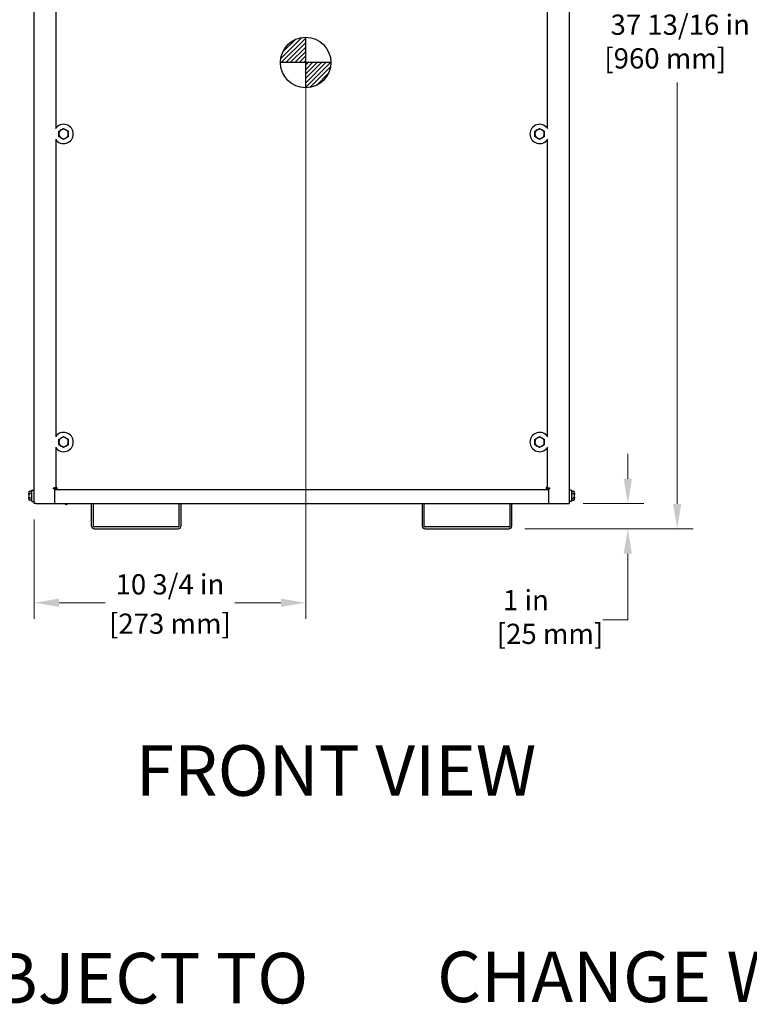
# Model space of a CAD drawing. Units: inches. Extents: x 4 to 158, y -3 to 112.
# Drawn here: x 75 to 104, y -3 to 36 of the extents above; entities that cross this region are included whole.
import ezdxf
from ezdxf.enums import TextEntityAlignment as Align

# ---------------------------------------------------------------- set-up
doc = ezdxf.new("R2010")
doc.units = ezdxf.units.IN
doc.header["$LTSCALE"] = 10
doc.header["$MEASUREMENT"] = 0
for name, color, linetype, lineweight in [('Dimensions(ANSI)', 7, 'Continuous', 18), ('Symbols(ANSI)', 7, 'Continuous', 25), ('Visible Edges(ANSI)', 7, 'Continuous', 25)]:
    doc.layers.add(name, color=color, linetype=linetype, lineweight=lineweight)
doc.styles.add('MESTEK', font='arial.ttf')
doc.styles.add('Text Style46', font='arial.ttf')
doc.dimstyles.new('MESTEK FRACTIONS', dxfattribs={"dimscale": 10, "dimtxt": 0.08, "dimasz": 0.098425, "dimexe": 0.063, "dimexo": 0.0625, "dimgap": 0.031496, "dimtad": 0, "dimtih": 1, "dimtoh": 1, "dimdec": 5, "dimrnd": 1e-08, "dimzin": 1, "dimdsep": 46, "dimlunit": 5, "dimtxsty": 'MESTEK', "dimcen": 0.09, "dimdle": 0.393701, "dimclrd": 7, "dimclre": 7, "dimclrt": 7, "dimadec": 0, "dimazin": 0, "dimtfac": 1, "dimtofl": 0, "dimtmove": 0, "dimatfit": 3, "dimfxl": 0, "dimfrac": 2, "dimtolj": 1, "dimtzin": 0, "dimlwd": 15, "dimlwe": 15, "dimarcsym": 0})

# ---------------------------------------------------------------- blocks, each defined once
blk = doc.blocks.new('*D17')
at = {"layer": 'Defpoints', "color": 0, "linetype": 'Continuous'}
for p in [(98.296, 53.342), (94.816, 15.53), (101.478, 15.53)]:
    blk.add_point(p, dxfattribs=at)
at = {"layer": 'Dimensions(ANSI)', "color": 7, "linetype": 'Continuous', "lineweight": 15}
for p, q in [((98.921, 53.342), (102.108, 53.342)), ((101.478, 52.358), (101.478, 36.188)), ((101.478, 16.514), (101.478, 33.185)), ((95.441, 15.53), (102.108, 15.53))]:
    blk.add_line(p, q, dxfattribs=at)
at = {"layer": 'Dimensions(ANSI)', "color": 7, "linetype": 'Continuous'}
for points in [[(101.314, 52.358), (101.642, 52.358), (101.478, 53.342)], [(101.314, 16.514), (101.642, 16.514), (101.478, 15.53)]]:
    blk.add_solid(points, dxfattribs=at)
at = {"layer": 'Dimensions(ANSI)', "color": 7, "linetype": 'Continuous', "lineweight": 18, "insert": (98.596, 35.873), "char_height": 0.8, "attachment_point": 1, "style": 'MESTEK'}
blk.add_mtext('\\A1; 37 13/16 in\\P[960 mm]', dxfattribs=at)
blk = doc.blocks.new('*D20')
at = {"layer": 'Defpoints', "color": 0, "linetype": 'Continuous'}
for p in [(97.13, 16.526), (99.525, 16.526), (94.816, 15.53)]:
    blk.add_point(p, dxfattribs=at)
at = {"layer": 'Dimensions(ANSI)', "color": 7, "linetype": 'Continuous', "lineweight": 15}
for p, q in [((99.525, 17.51), (99.525, 18.495)), ((97.755, 16.526), (100.155, 16.526)), ((95.441, 15.53), (100.155, 15.53)), ((99.525, 14.545), (99.525, 11.929)), ((99.525, 11.929), (98.54, 11.929))]:
    blk.add_line(p, q, dxfattribs=at)
at = {"layer": 'Dimensions(ANSI)', "color": 7, "linetype": 'Continuous'}
for points in [[(99.36, 17.51), (99.689, 17.51), (99.525, 16.526)], [(99.36, 14.545), (99.689, 14.545), (99.525, 15.53)]]:
    blk.add_solid(points, dxfattribs=at)
at = {"layer": 'Dimensions(ANSI)', "color": 7, "linetype": 'Continuous', "lineweight": 18, "insert": (94.337, 13.11), "char_height": 0.8, "attachment_point": 1, "style": 'MESTEK'}
blk.add_mtext('\\A1; 1 in\\P[25 mm]', dxfattribs=at)
blk = doc.blocks.new('CENTER OF GRAVITY')
h = blk.add_hatch()
h.set_pattern_fill('ANSI31')
h.set_pattern_definition([(45, (-86.33298, -26.43967), (-0.08838835, 0.08838835), [])])
h.paths.add_polyline_path([(0, 0), (0, 1, 0.414214), (-1, 0)])
h.paths.add_polyline_path([(1, 0), (0, 0), (0, -1, 0.414214)])
for p, q in [((0, -1), (0, 1)), ((1, 0), (-1, 0))]:
    blk.add_line(p, q)
blk.add_circle((0, 0), 1)
blk = doc.blocks.new('*D46')
at = {"color": 7, "lineweight": 15}
for p, q in [((86.773, 33.352), (86.773, 11.975)), ((76.023, 15.901), (76.023, 11.975)), ((77.007, 12.605), (78.828, 12.605)), ((85.788, 12.605), (83.968, 12.605))]:
    blk.add_line(p, q, dxfattribs=at)
at = {"color": 7}
for points in [[(77.007, 12.769), (77.007, 12.441), (76.023, 12.605)], [(85.788, 12.769), (85.788, 12.441), (86.773, 12.605)]]:
    blk.add_solid(points, dxfattribs=at)
at = {"layer": 'Defpoints', "color": 0}
for p in [(86.773, 33.977), (76.023, 16.526), (86.773, 12.605)]:
    blk.add_point(p, dxfattribs=at)
at = {"color": 7, "char_height": 0.8, "attachment_point": 5, "style": 'MESTEK'}
for s, insert in [('\\A1;10 3/4 in', (81.398, 13.334)), ('\\A1;[273 mm]', (81.398, 11.778))]:
    blk.add_mtext(s, dxfattribs=dict(at, insert=insert))

msp = doc.modelspace()

# ---------------------------------------------------------------- linework, layer by layer
at = {"layer": 'Visible Edges(ANSI)', "color": 7}
for p, q in [((76.0227183, 16.5260366), (76.0227183, 57.7963866)), ((97.1964683, 57.7963866), (97.1964683, 16.5260366)), ((76.8752183, 43.1179692), (76.8752183, 31.3716041)), ((96.3439683, 31.3716041), (96.3439683, 43.1179692)), ((76.8752183, 30.9304692), (76.8752183, 19.1841041)), ((96.3439683, 19.1841041), (96.3439683, 30.9304692)), ((76.8752183, 18.7429692), (76.8752183, 17.1510366)), ((96.3439683, 17.1510366), (96.3439683, 18.7429692)), ((76.7892183, 17.1110366), (76.7892183, 17.1510366)), ((76.7892183, 17.1510366), (76.8092183, 17.1510366)), ((76.8752183, 17.1510366), (76.8092183, 17.1510366)), ((76.8352183, 17.1510366), (76.8352183, 17.1110366)), ((76.8955683, 17.1622337), (76.8752183, 17.1622337)), ((76.8752183, 17.1510366), (76.9012183, 17.1510366)), ((76.8814683, 17.1510366), (76.8814683, 17.0885366)), ((76.8976646, 17.16433), (76.8955683, 17.1622337)), ((76.9225699, 17.1510366), (76.9012183, 17.1510366)), ((76.9197617, 17.1422329), (76.9176654, 17.1401366)), ((76.9176654, 17.1401366), (76.9176654, 17.0885366)), ((96.3179683, 17.1510366), (96.2966167, 17.1510366)), ((96.299425, 17.1422329), (96.3015212, 17.1401366)), ((96.3015212, 17.1401366), (96.3015212, 17.0885366)), ((96.3439683, 17.1510366), (96.3179683, 17.1510366)), ((96.3189683, 17.0885366), (96.3189683, 17.1510366)), ((96.321522, 17.16433), (96.3236183, 17.1622337)), ((96.3236183, 17.1622337), (96.3439683, 17.1622337)), ((96.3439683, 17.1510366), (96.4099683, 17.1510366)), ((96.3839683, 17.1110366), (96.3839683, 17.1510366)), ((96.4099683, 17.1510366), (96.4299683, 17.1510366)), ((96.4299683, 17.1510366), (96.4299683, 17.1110366)), ((75.8107183, 16.9892983), (75.8107183, 16.9911768)), ((75.8107183, 16.9892983), (75.8107183, 16.9345921)), ((75.8107183, 16.8932428), (75.8107183, 16.9345921)), ((75.8107183, 16.8932428), (75.8107183, 16.7838304)), ((75.8107183, 16.7424811), (75.8107183, 16.7838304)), ((75.8199831, 17.0032509), (75.8732183, 17.0175152)), ((75.9307183, 17.0175152), (75.8732183, 17.0175152)), ((75.9307183, 16.9280259), (75.8732183, 16.9280259)), ((75.9307183, 16.7490473), (75.8732183, 16.7490473)), ((75.9307183, 16.6280366), (75.9307183, 17.0490366)), ((75.9432183, 17.0615366), (76.0102183, 17.0615366)), ((76.8352183, 17.1110366), (76.7892183, 17.1110366)), ((76.8352183, 16.5260366), (76.8352183, 17.1110366)), ((76.8352183, 17.0885366), (96.3839683, 17.0885366)), ((96.4299683, 17.1110366), (96.3839683, 17.1110366)), ((96.3839683, 17.1110366), (96.3839683, 16.5260366)), ((97.2759683, 17.0615366), (97.2089683, 17.0615366)), ((97.2884683, 17.0490366), (97.2884683, 16.6280366)), ((97.2884683, 17.0175152), (97.3459683, 17.0175152)), ((97.2884683, 16.9280259), (97.3459683, 16.9280259)), ((97.2884683, 16.7490473), (97.3459683, 16.7490473)), ((97.3992036, 17.0032509), (97.3459683, 17.0175152)), ((97.4084683, 16.9911768), (97.4084683, 16.9892983)), ((97.4084683, 16.9345921), (97.4084683, 16.9892983)), ((97.4084683, 16.9345921), (97.4084683, 16.8932428)), ((97.4084683, 16.7838304), (97.4084683, 16.8932428)), ((97.4084683, 16.7838304), (97.4084683, 16.7424811)), ((75.8107183, 16.7424811), (75.8107183, 16.6877749)), ((75.8107183, 16.6858964), (75.8107183, 16.6877749)), ((75.8199831, 16.6738224), (75.8732183, 16.659558)), ((75.9307183, 16.659558), (75.8732183, 16.659558)), ((75.9432183, 16.6155366), (76.0102183, 16.6155366)), ((76.0887183, 16.5260366), (76.0227183, 16.5260366)), ((76.0887183, 16.5260366), (76.8352183, 16.5260366)), ((76.8352183, 16.5260366), (96.3839683, 16.5260366)), ((77.2242698, 16.516651), (77.2063433, 16.5260366)), ((77.2779683, 16.5260366), (77.2779683, 16.4885366)), ((77.2918621, 16.4958108), (77.3495933, 16.5260366)), ((78.2967183, 15.6355366), (78.2967183, 16.5260366)), ((78.3717183, 15.6355366), (78.3717183, 16.5260366)), ((81.7529683, 16.5260366), (81.7529683, 15.6355366)), ((81.8279683, 16.5260366), (81.8279683, 15.6355366)), ((91.3912183, 15.6355366), (91.3912183, 16.5260366)), ((91.4662183, 15.6355366), (91.4662183, 16.5260366)), ((94.8474683, 16.5260366), (94.8474683, 15.6355366)), ((94.9224683, 16.5260366), (94.9224683, 15.6355366)), ((96.3839683, 16.5260366), (97.1304683, 16.5260366)), ((97.1304683, 16.5260366), (97.1964683, 16.5260366)), ((97.2759683, 16.6155366), (97.2089683, 16.6155366)), ((97.2884683, 16.659558), (97.3459683, 16.659558)), ((97.3992036, 16.6738224), (97.3459683, 16.659558)), ((97.4084683, 16.6877749), (97.4084683, 16.7424811)), ((97.4084683, 16.6877749), (97.4084683, 16.6858964)), ((81.7219683, 15.6045366), (78.4027183, 15.6045366)), ((94.8164683, 15.6045366), (91.4972183, 15.6045366)), ((78.4027183, 15.5295366), (81.7219683, 15.5295366)), ((91.4972183, 15.5295366), (94.8164683, 15.5295366))]:
    msp.add_line(p, q, dxfattribs=at)
for centre, radius, start, end in [((77.1877183, 31.1510366), 0.3825, 213.15318564, 146.84681436), ((77.1877183, 31.1510366), 0.1875, 120, 180), ((77.1877183, 31.1510366), 0.1875, 60, 120), ((77.1877183, 31.1510366), 0.1875, 0, 60), ((96.0314683, 31.1510366), 0.3825, 33.15318564, 326.84681436), ((96.0314683, 31.1510366), 0.1875, 120, 180), ((96.0314683, 31.1510366), 0.1875, 60, 120), ((96.0314683, 31.1510366), 0.1875, 0, 60), ((77.1877183, 31.1510366), 0.1875, 180, 240), ((77.1877183, 31.1510366), 0.1875, 240, 300), ((77.1877183, 31.1510366), 0.1875, 300, 0), ((96.0314683, 31.1510366), 0.1875, 180, 240), ((96.0314683, 31.1510366), 0.1875, 240, 300), ((96.0314683, 31.1510366), 0.1875, 300, 0), ((77.1877183, 18.9635366), 0.3825, 213.15318564, 146.84681436), ((77.1877183, 18.9635366), 0.1875, 120, 180), ((77.1877183, 18.9635366), 0.1875, 60, 120), ((77.1877183, 18.9635366), 0.1875, 0, 60), ((96.0314683, 18.9635366), 0.3825, 33.15318564, 326.84681436), ((96.0314683, 18.9635366), 0.1875, 120, 180), ((96.0314683, 18.9635366), 0.1875, 60, 120), ((96.0314683, 18.9635366), 0.1875, 0, 60), ((77.1877183, 18.9635366), 0.1875, 180, 240), ((77.1877183, 18.9635366), 0.1875, 240, 300), ((77.1877183, 18.9635366), 0.1875, 300, 0), ((96.0314683, 18.9635366), 0.1875, 180, 240), ((96.0314683, 18.9635366), 0.1875, 240, 300), ((96.0314683, 18.9635366), 0.1875, 300, 0), ((75.8232183, 16.9911768), 0.0125, 105, 180), ((75.9432183, 17.0490366), 0.0125, 90, 180), ((76.0102183, 17.0490366), 0.0125, 0, 90), ((97.2089683, 17.0490366), 0.0125, 90, 180), ((97.2759683, 17.0490366), 0.0125, 0, 90), ((97.3959683, 16.9911768), 0.0125, 0, 75), ((75.8232183, 16.6858964), 0.0125, 180, 255), ((75.9432183, 16.6280366), 0.0125, 180, 270), ((76.0102183, 16.6280366), 0.0125, 270, 0), ((97.2089683, 16.6280366), 0.0125, 180, 270), ((97.2759683, 16.6280366), 0.0125, 270, 0), ((97.3959683, 16.6858964), 0.0125, 285, 0), ((78.4027183, 15.6355366), 0.106, 180, 270), ((78.4027183, 15.6355366), 0.031, 180, 270), ((81.7219683, 15.6355366), 0.106, 270, 0), ((81.7219683, 15.6355366), 0.031, 270, 0), ((91.4972183, 15.6355366), 0.106, 180, 270), ((91.4972183, 15.6355366), 0.031, 180, 270), ((94.8164683, 15.6355366), 0.106, 270, 0), ((94.8164683, 15.6355366), 0.031, 270, 0)]:
    msp.add_arc(centre, radius, start, end, dxfattribs=at)
for points, weights in [([(77.0002183, 31.2592898), (77.0504588, 31.2882961), (77.0939683, 31.3134164)], [1.01001874936, 1.04314139574, 1]), ([(77.0002183, 31.1510366), (77.0002183, 31.2012771), (77.0002183, 31.2592898)], [1, 1.04314139574, 1.01001874936]), ([(77.0939683, 31.3134164), (77.1374779, 31.3385366), (77.1877183, 31.367543)], [1, 1.04314139574, 1.01001874936]), ([(77.1877183, 31.367543), (77.2379588, 31.3385366), (77.2814683, 31.3134164)], [1.01001874936, 1.04314139574, 1]), ([(77.2814683, 31.3134164), (77.3249779, 31.2882961), (77.3752183, 31.2592898)], [1, 1.04314139574, 1.01001874936]), ([(77.3752183, 31.2592898), (77.3752183, 31.2012771), (77.3752183, 31.1510366)], [1.01001874936, 1.04314139574, 1]), ([(95.8439683, 31.2592898), (95.8942088, 31.2882961), (95.9377183, 31.3134164)], [1.01001874936, 1.04314139574, 1]), ([(95.8439683, 31.1510366), (95.8439683, 31.2012771), (95.8439683, 31.2592898)], [1, 1.04314139574, 1.01001874936]), ([(95.9377183, 31.3134164), (95.9812279, 31.3385366), (96.0314683, 31.367543)], [1, 1.04314139574, 1.01001874936]), ([(96.0314683, 31.367543), (96.0817088, 31.3385366), (96.1252183, 31.3134164)], [1.01001874936, 1.04314139574, 1]), ([(96.1252183, 31.3134164), (96.1687279, 31.2882961), (96.2189683, 31.2592898)], [1, 1.04314139574, 1.01001874936]), ([(96.2189683, 31.2592898), (96.2189683, 31.2012771), (96.2189683, 31.1510366)], [1.01001874936, 1.04314139574, 1]), ([(77.0002183, 31.0427834), (77.0002183, 31.1007961), (77.0002183, 31.1510366)], [1.01001874936, 1.04314139574, 1]), ([(77.0939683, 30.9886568), (77.0504588, 31.0137771), (77.0002183, 31.0427834)], [1, 1.04314139574, 1.01001874936]), ([(77.1877183, 30.9345303), (77.1374779, 30.9635366), (77.0939683, 30.9886568)], [1.01001874936, 1.04314139574, 1]), ([(77.2814683, 30.9886568), (77.2379588, 30.9635366), (77.1877183, 30.9345303)], [1, 1.04314139574, 1.01001874936]), ([(77.3752183, 31.0427834), (77.3249779, 31.0137771), (77.2814683, 30.9886568)], [1.01001874936, 1.04314139574, 1]), ([(77.3752183, 31.1510366), (77.3752183, 31.1007961), (77.3752183, 31.0427834)], [1, 1.04314139574, 1.01001874936]), ([(95.8439683, 31.0427834), (95.8439683, 31.1007961), (95.8439683, 31.1510366)], [1.01001874936, 1.04314139574, 1]), ([(95.9377183, 30.9886568), (95.8942088, 31.0137771), (95.8439683, 31.0427834)], [1, 1.04314139574, 1.01001874936]), ([(96.0314683, 30.9345303), (95.9812279, 30.9635366), (95.9377183, 30.9886568)], [1.01001874936, 1.04314139574, 1]), ([(96.1252183, 30.9886568), (96.0817088, 30.9635366), (96.0314683, 30.9345303)], [1, 1.04314139574, 1.01001874936]), ([(96.2189683, 31.0427834), (96.1687279, 31.0137771), (96.1252183, 30.9886568)], [1.01001874936, 1.04314139574, 1]), ([(96.2189683, 31.1510366), (96.2189683, 31.1007961), (96.2189683, 31.0427834)], [1, 1.04314139574, 1.01001874936]), ([(77.0002183, 19.0717898), (77.0504588, 19.1007961), (77.0939683, 19.1259164)], [1.01001874936, 1.04314139574, 1]), ([(77.0939683, 19.1259164), (77.1374779, 19.1510366), (77.1877183, 19.180043)], [1, 1.04314139574, 1.01001874936]), ([(77.1877183, 19.180043), (77.2379588, 19.1510366), (77.2814683, 19.1259164)], [1.01001874936, 1.04314139574, 1]), ([(77.2814683, 19.1259164), (77.3249779, 19.1007961), (77.3752183, 19.0717898)], [1, 1.04314139574, 1.01001874936]), ([(95.8439683, 19.0717898), (95.8942088, 19.1007961), (95.9377183, 19.1259164)], [1.01001874936, 1.04314139574, 1]), ([(95.9377183, 19.1259164), (95.9812279, 19.1510366), (96.0314683, 19.180043)], [1, 1.04314139574, 1.01001874936]), ([(96.0314683, 19.180043), (96.0817088, 19.1510366), (96.1252183, 19.1259164)], [1.01001874936, 1.04314139574, 1]), ([(96.1252183, 19.1259164), (96.1687279, 19.1007961), (96.2189683, 19.0717898)], [1, 1.04314139574, 1.01001874936]), ([(77.0002183, 18.9635366), (77.0002183, 19.0137771), (77.0002183, 19.0717898)], [1, 1.04314139574, 1.01001874936]), ([(77.0002183, 18.8552834), (77.0002183, 18.9132961), (77.0002183, 18.9635366)], [1.01001874936, 1.04314139574, 1]), ([(77.0939683, 18.8011568), (77.0504588, 18.8262771), (77.0002183, 18.8552834)], [1, 1.04314139574, 1.01001874936]), ([(77.1877183, 18.7470303), (77.1374779, 18.7760366), (77.0939683, 18.8011568)], [1.01001874936, 1.04314139574, 1]), ([(77.2814683, 18.8011568), (77.2379588, 18.7760366), (77.1877183, 18.7470303)], [1, 1.04314139574, 1.01001874936]), ([(77.3752183, 18.8552834), (77.3249779, 18.8262771), (77.2814683, 18.8011568)], [1.01001874936, 1.04314139574, 1]), ([(77.3752183, 19.0717898), (77.3752183, 19.0137771), (77.3752183, 18.9635366)], [1.01001874936, 1.04314139574, 1]), ([(77.3752183, 18.9635366), (77.3752183, 18.9132961), (77.3752183, 18.8552834)], [1, 1.04314139574, 1.01001874936]), ([(95.8439683, 18.9635366), (95.8439683, 19.0137771), (95.8439683, 19.0717898)], [1, 1.04314139574, 1.01001874936]), ([(95.8439683, 18.8552834), (95.8439683, 18.9132961), (95.8439683, 18.9635366)], [1.01001874936, 1.04314139574, 1]), ([(95.9377183, 18.8011568), (95.8942088, 18.8262771), (95.8439683, 18.8552834)], [1, 1.04314139574, 1.01001874936]), ([(96.0314683, 18.7470303), (95.9812279, 18.7760366), (95.9377183, 18.8011568)], [1.01001874936, 1.04314139574, 1]), ([(96.1252183, 18.8011568), (96.0817088, 18.7760366), (96.0314683, 18.7470303)], [1, 1.04314139574, 1.01001874936]), ([(96.2189683, 18.8552834), (96.1687279, 18.8262771), (96.1252183, 18.8011568)], [1.01001874936, 1.04314139574, 1]), ([(96.2189683, 19.0717898), (96.2189683, 19.0137771), (96.2189683, 18.9635366)], [1.01001874936, 1.04314139574, 1]), ([(96.2189683, 18.9635366), (96.2189683, 18.9132961), (96.2189683, 18.8552834)], [1, 1.04314139574, 1.01001874936]), ([(75.8732183, 17.0175152), (75.8429304, 17.0093996), (75.8232183, 17.0018915)], [1, 1.00557888429, 1.0028725317]), ([(75.8232183, 16.9436496), (75.8429304, 16.9361415), (75.8732183, 16.9280259)], [1.0028725317, 1.00557888429, 1]), ([(75.8732183, 16.9280259), (75.8429304, 16.9117947), (75.8232183, 16.8967784)], [1, 1.00557888429, 1.0028725317]), ([(75.8232183, 16.7802948), (75.8429304, 16.7652786), (75.8732183, 16.7490473)], [1.0028725317, 1.00557888429, 1]), ([(75.8732183, 16.7490473), (75.8429304, 16.7409317), (75.8232183, 16.7334236)], [1, 1.00557888429, 1.0028725317]), ([(97.3959683, 17.0018915), (97.3762562, 17.0093996), (97.3459683, 17.0175152)], [1.0028725317, 1.00557888429, 1]), ([(97.3459683, 16.9280259), (97.3762562, 16.9361415), (97.3959683, 16.9436496)], [1, 1.00557888429, 1.0028725317]), ([(97.3959683, 16.8967784), (97.3762562, 16.9117947), (97.3459683, 16.9280259)], [1.0028725317, 1.00557888429, 1]), ([(97.3459683, 16.7490473), (97.3762562, 16.7652786), (97.3959683, 16.7802948)], [1, 1.00557888429, 1.0028725317]), ([(97.3959683, 16.7334236), (97.3762562, 16.7409317), (97.3459683, 16.7490473)], [1.0028725317, 1.00557888429, 1]), ([(75.8232183, 16.6751818), (75.8429304, 16.6676736), (75.8732183, 16.659558)], [1.0028725317, 1.00557888429, 1]), ([(97.3459683, 16.659558), (97.3762562, 16.6676736), (97.3959683, 16.6751818)], [1, 1.00557888429, 1.0028725317])]:
    msp.add_rational_spline(points, weights, degree=2, dxfattribs=at)
for points in [[(76.9265683, 17.1711366), (76.9080969, 17.1698692), (76.8899304, 17.1686017), (76.8754257, 17.1673343)], [(77.2779683, 16.4885366), (77.2608206, 16.4975328), (77.2426699, 16.5070159), (77.2242696, 16.5166504)], [(77.2779683, 16.4885366), (77.3006838, 16.500431), (77.3251334, 16.5132116), (77.349435, 16.5260366)]]:
    msp.add_open_spline(points, degree=3, dxfattribs=at)
for points, knots in [([(76.9265683, 17.1711366), (76.9112083, 17.1683283), (76.8969724, 17.16552), (76.8956785, 17.1627117), (76.8956051, 17.1625524), (76.8955683, 17.162393), (76.8955683, 17.1622337)], [0, 0, 0, 0, 1.4864566615, 1.4864566615, 1.4864566615, 1.5707963268, 1.5707963268, 1.5707963268, 1.5707963268]), ([(76.9176654, 17.0885366), (76.9198635, 17.0885366), (76.9220615, 17.1090001), (76.9242596, 17.1384126), (76.9250292, 17.1487105), (76.9257987, 17.159921), (76.9265683, 17.1711366)], [0, 0, 0, 0, 1.1634498374, 1.1634498374, 1.1634498374, 1.5707963268, 1.5707963268, 1.5707963268, 1.5707963268]), ([(76.9265683, 17.1711366), (76.92376, 17.1557766), (76.9209517, 17.1415407), (76.9181434, 17.1402468), (76.9179841, 17.1401734), (76.9178248, 17.1401366), (76.9176654, 17.1401366)], [0, 0, 0, 0, 1.4864566615, 1.4864566615, 1.4864566615, 1.5707963268, 1.5707963268, 1.5707963268, 1.5707963268]), ([(96.2926183, 17.1711366), (96.2948164, 17.139103), (96.2970144, 17.1079862), (96.2992125, 17.0952953), (96.2999821, 17.090852), (96.3007517, 17.0885366), (96.3015212, 17.0885366)], [0, 0, 0, 0, 1.1634498374, 1.1634498374, 1.1634498374, 1.5707963268, 1.5707963268, 1.5707963268, 1.5707963268]), ([(96.2926183, 17.1711366), (96.2954266, 17.1557766), (96.2982349, 17.1415407), (96.3010432, 17.1402468), (96.3012026, 17.1401734), (96.3013619, 17.1401366), (96.3015212, 17.1401366)], [0, 0, 0, 0, 1.4864566615, 1.4864566615, 1.4864566615, 1.5707963268, 1.5707963268, 1.5707963268, 1.5707963268]), ([(96.3438174, 17.1673343), (96.3382074, 17.1678321), (96.3320044, 17.16833), (96.3253423, 17.1688279), (96.3150444, 17.1695974), (96.3038339, 17.170367), (96.2926183, 17.1711366)], [0.89992246433, 0.89992246433, 0.89992246433, 0.89992246433, 1.16344983743, 1.16344983743, 1.16344983743, 1.57079632679, 1.57079632679, 1.57079632679, 1.57079632679]), ([(96.2926183, 17.1711366), (96.3079784, 17.1683283), (96.3222142, 17.16552), (96.3235081, 17.1627117), (96.3235816, 17.1625524), (96.3236183, 17.162393), (96.3236183, 17.1622337)], [0, 0, 0, 0, 1.4864566615, 1.4864566615, 1.4864566615, 1.5707963268, 1.5707963268, 1.5707963268, 1.5707963268]), ([(75.8199831, 17.0008518), (75.8184287, 17.000454), (75.816973, 16.9997742), (75.8143962, 16.9979177), (75.8133058, 16.9967525), (75.8119133, 16.9945158), (75.8114769, 16.9935402), (75.8108826, 16.9915048), (75.8107277, 16.9904529), (75.8107185, 16.9893631), (75.8107183, 16.9893307), (75.8107183, 16.9892983)], [-0.041817981586, -0.041817981586, -0.041817981586, -0.041817981586, -0.029535770432, -0.029535770432, -0.017076819662, -0.017076819662, -0.008548507537, -0.008548507537, 0, 0, 0.000261747042, 0.000261747042, 0.000261747042, 0.000261747042]), ([(75.8107183, 16.9345921), (75.8107183, 16.9346182), (75.8107185, 16.9346444), (75.8107277, 16.9355235), (75.8108826, 16.9363732), (75.8114769, 16.938019), (75.8119133, 16.9388088), (75.8133058, 16.9406213), (75.8143962, 16.941567), (75.816973, 16.9430751), (75.8184287, 16.943628), (75.8199831, 16.9439516)], [-0.042056839243, -0.042056839243, -0.042056839243, -0.042056839243, -0.04179523458, -0.04179523458, -0.033251377027, -0.033251377027, -0.024727703901, -0.024727703901, -0.012275530211, -0.012275530211, 0, 0, 0, 0]), ([(75.8199831, 16.8954369), (75.8184287, 16.8953626), (75.816973, 16.8952357), (75.8143962, 16.8948872), (75.8133058, 16.8946678), (75.8119133, 16.8942436), (75.8114769, 16.8940578), (75.8108826, 16.8936683), (75.8107277, 16.893466), (75.8107185, 16.8932554), (75.8107183, 16.8932491), (75.8107183, 16.8932428)], [-0.041817981586, -0.041817981586, -0.041817981586, -0.041817981586, -0.029535770432, -0.029535770432, -0.017076819662, -0.017076819662, -0.008548507537, -0.008548507537, 0, 0, 0.000261747042, 0.000261747042, 0.000261747042, 0.000261747042]), ([(75.8107183, 16.7838304), (75.8107183, 16.7838241), (75.8107185, 16.7838179), (75.8107277, 16.7836072), (75.8108826, 16.783405), (75.8114769, 16.7830154), (75.8119133, 16.7828297), (75.8133058, 16.7824054), (75.8143962, 16.782186), (75.816973, 16.7818375), (75.8184287, 16.7817106), (75.8199831, 16.7816364)], [-0.042056839243, -0.042056839243, -0.042056839243, -0.042056839243, -0.04179523458, -0.04179523458, -0.033251377027, -0.033251377027, -0.024727703901, -0.024727703901, -0.012275530211, -0.012275530211, 0, 0, 0, 0]), ([(75.8232183, 17.0018915), (75.8229146, 17.0017758), (75.8225978, 17.0016596), (75.8219045, 17.0014184), (75.8215201, 17.0012919), (75.8207445, 17.0010563), (75.8203657, 17.0009497), (75.8199831, 17.0008518)], [0.2448896820539, 0.2448896820539, 0.2448896820539, 0.2448896820539, 0.2478201422614, 0.2478201422614, 0.2510713827274, 0.2510713827274, 0.2540930830766, 0.2540930830766, 0.2540930830766, 0.2540930830766]), ([(75.8199831, 16.9439516), (75.8203215, 16.944022), (75.8206613, 16.9440588), (75.821615, 16.9440713), (75.8222006, 16.9439738), (75.8229063, 16.9437624), (75.8230636, 16.9437086), (75.8232183, 16.9436496)], [0.081975463922, 0.081975463922, 0.081975463922, 0.081975463922, 0.085450432636, 0.085450432636, 0.091702755944, 0.091702755944, 0.093530530017, 0.093530530017, 0.093530530017, 0.093530530017]), ([(75.8232183, 16.8967784), (75.8229402, 16.8965666), (75.8226515, 16.8963703), (75.8219762, 16.8959773), (75.8215779, 16.8957905), (75.8207734, 16.8955317), (75.8203804, 16.8954558), (75.8199831, 16.8954369)], [0.2462109542942, 0.2462109542942, 0.2462109542942, 0.2462109542942, 0.2488876494064, 0.2488876494064, 0.2522699193842, 0.2522699193842, 0.2554078134514, 0.2554078134514, 0.2554078134514, 0.2554078134514]), ([(75.8199831, 16.7816364), (75.82032, 16.7816203), (75.8206583, 16.7815631), (75.8216094, 16.7812921), (75.8221938, 16.7809978), (75.8229012, 16.7805288), (75.8230611, 16.7804146), (75.8232183, 16.7802948)], [0.081944231177, 0.081944231177, 0.081944231177, 0.081944231177, 0.085403982789, 0.085403982789, 0.091644734573, 0.091644734573, 0.093502732851, 0.093502732851, 0.093502732851, 0.093502732851]), ([(97.3992036, 17.0008518), (97.3988652, 17.0009384), (97.3985254, 17.0010329), (97.3975717, 17.001318), (97.3969861, 17.0015162), (97.3962804, 17.0017738), (97.3961231, 17.0018325), (97.3959683, 17.0018915)], [0.081975463922, 0.081975463922, 0.081975463922, 0.081975463922, 0.085450432636, 0.085450432636, 0.091702755945, 0.091702755945, 0.093530530017, 0.093530530017, 0.093530530017, 0.093530530017]), ([(97.3959683, 16.9436496), (97.396272, 16.9437653), (97.3965889, 16.9438623), (97.3972822, 16.9440121), (97.3976665, 16.9440601), (97.3984422, 16.9440667), (97.398821, 16.9440312), (97.3992036, 16.9439516)], [0.2448896820542, 0.2448896820542, 0.2448896820542, 0.2448896820542, 0.2478201422617, 0.2478201422617, 0.2510713827278, 0.2510713827278, 0.2540930830769, 0.2540930830769, 0.2540930830769, 0.2540930830769]), ([(97.3992036, 16.8954369), (97.3988667, 16.8954529), (97.3985283, 16.8955102), (97.3975773, 16.8957811), (97.3969928, 16.8960755), (97.3962854, 16.8965444), (97.3961256, 16.8966586), (97.3959683, 16.8967784)], [0.081944231177, 0.081944231177, 0.081944231177, 0.081944231177, 0.085403982789, 0.085403982789, 0.091644734573, 0.091644734573, 0.093502732851, 0.093502732851, 0.093502732851, 0.093502732851]), ([(97.3959683, 16.7802948), (97.3962464, 16.7805067), (97.3965351, 16.7807029), (97.3972104, 16.7810959), (97.3976088, 16.7812827), (97.3984133, 16.7815415), (97.3988062, 16.7816174), (97.3992036, 16.7816364)], [0.2462109542937, 0.2462109542937, 0.2462109542937, 0.2462109542937, 0.2488876494058, 0.2488876494058, 0.2522699193837, 0.2522699193837, 0.2554078134508, 0.2554078134508, 0.2554078134508, 0.2554078134508]), ([(97.4084683, 16.9892983), (97.4084683, 16.9893307), (97.4084682, 16.9893631), (97.408459, 16.9904529), (97.4083041, 16.9915048), (97.4077098, 16.9935402), (97.4072734, 16.9945158), (97.4058809, 16.9967525), (97.4047905, 16.9979177), (97.4022137, 16.9997742), (97.400758, 17.000454), (97.3992036, 17.0008518)], [-0.042056839243, -0.042056839243, -0.042056839243, -0.042056839243, -0.04179523458, -0.04179523458, -0.033251377027, -0.033251377027, -0.024727703901, -0.024727703901, -0.012275530211, -0.012275530211, 0, 0, 0, 0]), ([(97.3992036, 16.9439516), (97.400758, 16.943628), (97.4022137, 16.9430751), (97.4047905, 16.941567), (97.4058809, 16.9406213), (97.4072734, 16.9388088), (97.4077098, 16.938019), (97.4083041, 16.9363732), (97.408459, 16.9355235), (97.4084682, 16.9346444), (97.4084683, 16.9346182), (97.4084683, 16.9345921)], [-0.041817981587, -0.041817981587, -0.041817981587, -0.041817981587, -0.029535770433, -0.029535770433, -0.017076819662, -0.017076819662, -0.008548507537, -0.008548507537, 0, 0, 0.000261747042, 0.000261747042, 0.000261747042, 0.000261747042]), ([(97.4084683, 16.8932428), (97.4084683, 16.8932491), (97.4084682, 16.8932554), (97.408459, 16.893466), (97.4083041, 16.8936683), (97.4077098, 16.8940578), (97.4072734, 16.8942436), (97.4058809, 16.8946678), (97.4047905, 16.8948872), (97.4022137, 16.8952357), (97.400758, 16.8953626), (97.3992036, 16.8954369)], [-0.042056839243, -0.042056839243, -0.042056839243, -0.042056839243, -0.04179523458, -0.04179523458, -0.033251377027, -0.033251377027, -0.024727703901, -0.024727703901, -0.012275530211, -0.012275530211, 0, 0, 0, 0]), ([(97.3992036, 16.7816364), (97.400758, 16.7817106), (97.4022137, 16.7818375), (97.4047905, 16.782186), (97.4058809, 16.7824054), (97.4072734, 16.7828297), (97.4077098, 16.7830154), (97.4083041, 16.783405), (97.408459, 16.7836072), (97.4084682, 16.7838179), (97.4084683, 16.7838241), (97.4084683, 16.7838304)], [-0.041817981587, -0.041817981587, -0.041817981587, -0.041817981587, -0.029535770433, -0.029535770433, -0.017076819662, -0.017076819662, -0.008548507537, -0.008548507537, 0, 0, 0.000261747042, 0.000261747042, 0.000261747042, 0.000261747042]), ([(75.8199831, 16.7331217), (75.8184287, 16.7334453), (75.816973, 16.7339981), (75.8143962, 16.7355062), (75.8133058, 16.7364519), (75.8119133, 16.7382644), (75.8114769, 16.7390542), (75.8108826, 16.7407), (75.8107277, 16.7415497), (75.8107185, 16.7424289), (75.8107183, 16.742455), (75.8107183, 16.7424811)], [-0.041817981586, -0.041817981586, -0.041817981586, -0.041817981586, -0.029535770432, -0.029535770432, -0.017076819662, -0.017076819662, -0.008548507537, -0.008548507537, 0, 0, 0.000261747042, 0.000261747042, 0.000261747042, 0.000261747042]), ([(75.8107183, 16.6877749), (75.8107183, 16.6877425), (75.8107185, 16.6877101), (75.8107277, 16.6866203), (75.8108826, 16.6855684), (75.8114769, 16.683533), (75.8119133, 16.6825574), (75.8133058, 16.6803207), (75.8143962, 16.6791556), (75.816973, 16.677299), (75.8184287, 16.6766192), (75.8199831, 16.6762214)], [-0.042056839243, -0.042056839243, -0.042056839243, -0.042056839243, -0.04179523458, -0.04179523458, -0.033251377027, -0.033251377027, -0.024727703901, -0.024727703901, -0.012275530211, -0.012275530211, 0, 0, 0, 0]), ([(75.8232183, 16.7334236), (75.8229146, 16.7333079), (75.8225978, 16.7332109), (75.8219045, 16.7330611), (75.8215201, 16.7330131), (75.8207445, 16.7330065), (75.8203657, 16.733042), (75.8199831, 16.7331217)], [0.2448896820541, 0.2448896820541, 0.2448896820541, 0.2448896820541, 0.2478201422615, 0.2478201422615, 0.2510713827276, 0.2510713827276, 0.2540930830768, 0.2540930830768, 0.2540930830768, 0.2540930830768]), ([(75.8199831, 16.6762214), (75.8203215, 16.6761348), (75.8206613, 16.6760403), (75.821615, 16.6757552), (75.8222006, 16.675557), (75.8229063, 16.6752995), (75.8230636, 16.6752407), (75.8232183, 16.6751818)], [0.081975463922, 0.081975463922, 0.081975463922, 0.081975463922, 0.085450432636, 0.085450432636, 0.091702755945, 0.091702755945, 0.093530530017, 0.093530530017, 0.093530530017, 0.093530530017]), ([(97.3992036, 16.7331217), (97.3988652, 16.7330512), (97.3985254, 16.7330144), (97.3975717, 16.7330019), (97.3969861, 16.7330995), (97.3962804, 16.7333109), (97.3961231, 16.7333646), (97.3959683, 16.7334236)], [0.081975463922, 0.081975463922, 0.081975463922, 0.081975463922, 0.085450432636, 0.085450432636, 0.091702755945, 0.091702755945, 0.093530530017, 0.093530530017, 0.093530530017, 0.093530530017]), ([(97.3959683, 16.6751818), (97.396272, 16.6752975), (97.3965889, 16.6754136), (97.3972822, 16.6756549), (97.3976665, 16.6757814), (97.3984422, 16.6760169), (97.398821, 16.6761235), (97.3992036, 16.6762214)], [0.2448896820537, 0.2448896820537, 0.2448896820537, 0.2448896820537, 0.2478201422611, 0.2478201422611, 0.2510713827272, 0.2510713827272, 0.2540930830764, 0.2540930830764, 0.2540930830764, 0.2540930830764]), ([(97.4084683, 16.7424811), (97.4084683, 16.742455), (97.4084682, 16.7424289), (97.408459, 16.7415497), (97.4083041, 16.7407), (97.4077098, 16.7390542), (97.4072734, 16.7382644), (97.4058809, 16.7364519), (97.4047905, 16.7355062), (97.4022137, 16.7339981), (97.400758, 16.7334453), (97.3992036, 16.7331217)], [-0.042056839243, -0.042056839243, -0.042056839243, -0.042056839243, -0.04179523458, -0.04179523458, -0.033251377027, -0.033251377027, -0.024727703901, -0.024727703901, -0.012275530211, -0.012275530211, 0, 0, 0, 0]), ([(97.3992036, 16.6762214), (97.400758, 16.6766192), (97.4022137, 16.677299), (97.4047905, 16.6791556), (97.4058809, 16.6803207), (97.4072734, 16.6825574), (97.4077098, 16.683533), (97.4083041, 16.6855684), (97.408459, 16.6866203), (97.4084682, 16.6877101), (97.4084683, 16.6877425), (97.4084683, 16.6877749)], [-0.041817981587, -0.041817981587, -0.041817981587, -0.041817981587, -0.029535770433, -0.029535770433, -0.017076819662, -0.017076819662, -0.008548507537, -0.008548507537, 0, 0, 0.000261747042, 0.000261747042, 0.000261747042, 0.000261747042])]:
    msp.add_open_spline(points, degree=3, knots=knots, dxfattribs=at)

# ---------------------------------------------------------------- block references
at = {"color": 7}
msp.add_blockref('CENTER OF GRAVITY', (86.7727183, 33.9765366), dxfattribs=at)

# ---------------------------------------------------------------- texts
at = {"layer": 'Symbols(ANSI)', "color": 7, "style": 'Text Style46'}
for s, height, p in [('FRONT VIEW', 1.99999997, (80.0483653, 6.968479)), ('CHANGE WITHOUT NOTICE', 2, (91.9743749, -1.1917998)), ('NOTE: DIMENSIONS ARE SUBJECT TO ', 2, (39.4265138, -1.2436122))]:
    msp.add_text(s, height=height, dxfattribs=at).set_placement(p, align=Align.TOP_LEFT)

# ---------------------------------------------------------------- dimensions: what is measured, and where the dimension line sits
at = {"color": 7}
dim = msp.add_linear_dim(base=(86.7727183, 12.6052874), p1=(76.0227183, 16.5260366), p2=(86.7727183, 33.9765366), dimstyle='MESTEK FRACTIONS', override={"dimpost": ' in\\X'}, dxfattribs=at)
dim.commit()
dim.dimension.update_dxf_attribs({"geometry": '*D46', "text_midpoint": (81.3977183, 12.6052874)})
at = {"layer": 'Dimensions(ANSI)', "color": 7, "linetype": 'Continuous', "lineweight": 18}
for base, p1, p2, text, override, picture, middle in [((101.4781711, 15.5295366), (98.2960683, 53.3423405), (94.8164683, 15.5295366), ' <> in\\X[960 mm]', {"dimdec": 5, "dimpost": '', "dimtp": 0, "dimtm": 0, "dimtdec": 2, "dimatfit": 1, "dimtvp": -0.25}, '*D17', (101.4781711, 34.686512)), ((99.5245218, 16.5260366), (94.8164683, 15.5295366), (97.1304683, 16.5260366), ' <> in\\X[25 mm]', {"dimpost": '', "dimatfit": 1, "dimtvp": -0.25}, '*D20', (96.2812438, 11.9293662))]:
    dim = msp.add_linear_dim(base=base, p1=p1, p2=p2, angle=270, text=text, dimstyle='MESTEK FRACTIONS', override=override, dxfattribs=at)
    dim.commit()
    dim.dimension.update_dxf_attribs({"geometry": picture, "text_midpoint": middle, "dimtype": 160})

doc.saveas('drawing.dxf')
